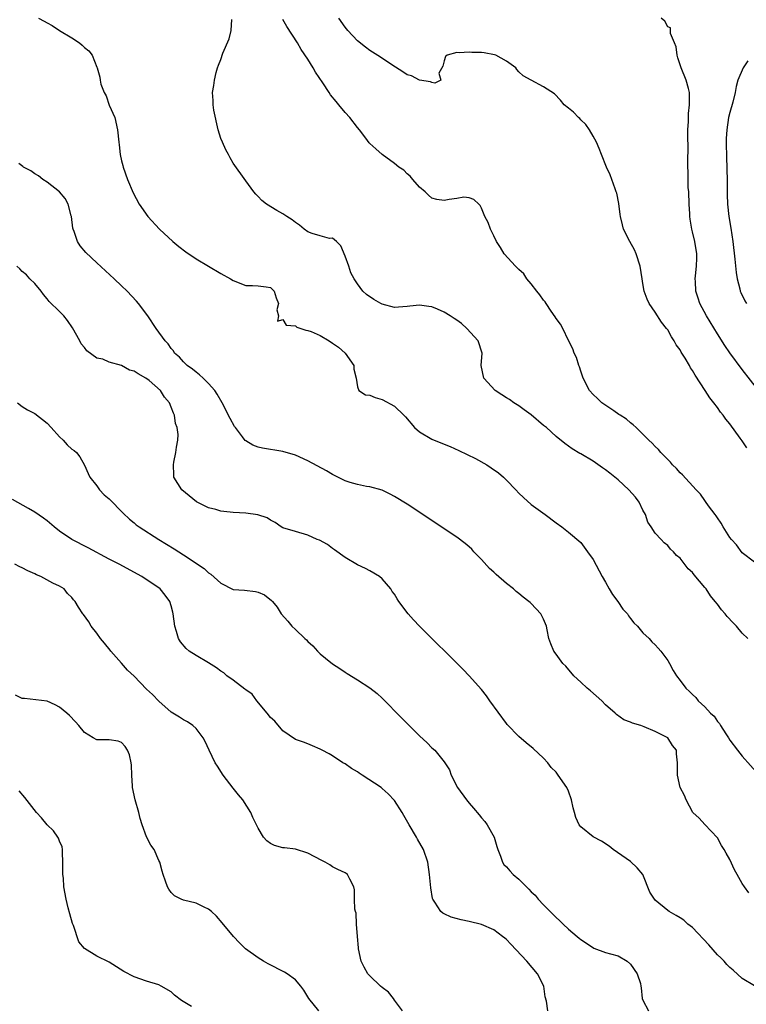
# Model space of a CAD drawing. Units: inches. Extents: x 2622000 to 2625000, y 1464000 to 1467000.
# Drawn here: x 2622885 to 2623002, y 1464422 to 1464581 of the extents above; entities that cross this region are included whole.
import ezdxf

# ---------------------------------------------------------------- set-up
doc = ezdxf.new("R2010")
doc.units = ezdxf.units.IN
doc.header["$MEASUREMENT"] = 0
doc.layers.add('LD26221464_2ft', color=215, linetype='Continuous')

msp = doc.modelspace()

# ---------------------------------------------------------------- linework, layer by layer
at = {"layer": 'LD26221464_2ft'}
for points, elevation in [([(2622887.59, 1464581), (2622888.52, 1464580.52), (2622889, 1464580.21), (2622889.81, 1464579.81), (2622891, 1464579.01), (2622893, 1464577.82), (2622894.22, 1464577), (2622894.66, 1464576.66), (2622895, 1464576.27), (2622895.7, 1464575.7), (2622896.24, 1464575), (2622897, 1464573.11), (2622897.06, 1464573), (2622897.5, 1464571.5), (2622897.54, 1464571), (2622897.67, 1464570.33), (2622898.18, 1464569), (2622898.49, 1464568.49), (2622899, 1464566.97), (2622899.92, 1464565), (2622900.36, 1464563), (2622900.54, 1464561), (2622900.6, 1464560.6), (2622900.78, 1464559), (2622901, 1464558), (2622901.22, 1464557.22), (2622901.26, 1464557), (2622901.95, 1464555), (2622902.84, 1464552.84), (2622903.81, 1464551), (2622905.21, 1464549), (2622907.08, 1464547), (2622909.28, 1464545), (2622910.21, 1464544.21), (2622911.34, 1464543.34), (2622913, 1464542.22), (2622915, 1464541.02), (2622917, 1464539.85), (2622918.54, 1464539), (2622919, 1464538.71), (2622921, 1464537.91), (2622922.09, 1464537.91), (2622923, 1464537.87), (2622924.31, 1464537.69), (2622925, 1464537.61), (2622925.6, 1464537), (2622925.9, 1464535.9), (2622926.3, 1464535), (2622926, 1464534), (2622926.3, 1464533), (2622926.14, 1464532.14), (2622927, 1464532.42), (2622927.53, 1464531.53), (2622929, 1464531.41), (2622929.21, 1464531.21), (2622930.7, 1464530.7), (2622931, 1464530.67), (2622931.53, 1464530.47), (2622933, 1464529.83), (2622934.43, 1464529), (2622935, 1464528.63), (2622935.96, 1464527.96), (2622937, 1464527), (2622938.43, 1464525), (2622938.44, 1464524.44), (2622938.81, 1464523), (2622939, 1464521.56), (2622939.25, 1464521), (2622940.3, 1464520.3), (2622941, 1464520.24), (2622941.88, 1464519.88), (2622943, 1464519.56), (2622945, 1464518.44), (2622946.47, 1464517), (2622946.73, 1464516.73), (2622948.22, 1464515), (2622949, 1464514.32), (2622951, 1464513.17), (2622951.37, 1464513), (2622953.94, 1464511.94), (2622955.34, 1464511.34), (2622958.03, 1464510.03), (2622959.84, 1464509), (2622960.55, 1464508.55), (2622961.71, 1464507.71), (2622962.53, 1464507), (2622963, 1464506.56), (2622964.52, 1464505), (2622965, 1464504.46), (2622965.74, 1464503.74), (2622967, 1464502.64), (2622969.26, 1464501), (2622971, 1464499.67), (2622971.92, 1464499), (2622973, 1464498.18), (2622975, 1464496.49), (2622976.06, 1464495), (2622977, 1464493.73), (2622977.93, 1464491.93), (2622978.46, 1464491), (2622979, 1464490.11), (2622979.59, 1464489), (2622980.1, 1464488.1), (2622980.96, 1464487), (2622981.77, 1464485.77), (2622982.51, 1464485), (2622982.66, 1464484.66), (2622983, 1464484.26), (2622983.52, 1464483.52), (2622984.12, 1464483), (2622985, 1464481.95), (2622986.02, 1464481), (2622986.46, 1464480.46), (2622987, 1464479.99), (2622987.44, 1464479.44), (2622987.89, 1464479), (2622989, 1464477.47), (2622989.28, 1464477), (2622989.88, 1464475.88), (2622990.41, 1464475), (2622991, 1464474.27), (2622991.9, 1464473), (2622992.5, 1464472.5), (2622993, 1464472), (2622993.51, 1464471.51), (2622993.91, 1464471), (2622995, 1464470), (2622995.92, 1464469), (2622996.48, 1464468.48), (2622997, 1464467.67), (2622997.32, 1464467.32), (2622997.5, 1464467), (2622998.35, 1464465.65), (2622998.78, 1464465), (2622999, 1464464.63), (2623000.24, 1464463), (2623001, 1464462.05), (2623005, 1464457.54)], 8966), ([(2623001.89, 1464481), (2623001, 1464481.9), (2623000.1, 1464483), (2622999.54, 1464483.54), (2622998.58, 1464484.58), (2622998.28, 1464485), (2622997.66, 1464485.66), (2622997, 1464486.57), (2622996.65, 1464487), (2622995.89, 1464487.89), (2622995.18, 1464489), (2622995, 1464489.25), (2622993.27, 1464491.27), (2622993, 1464491.67), (2622992.27, 1464492.27), (2622991, 1464493.95), (2622990.42, 1464494.42), (2622989.93, 1464495), (2622989.44, 1464495.44), (2622989, 1464495.99), (2622988.45, 1464496.45), (2622987.96, 1464497), (2622987, 1464498), (2622986.35, 1464499), (2622985.79, 1464499.79), (2622985.4, 1464501), (2622985, 1464501.72), (2622984.41, 1464503), (2622983.8, 1464503.8), (2622982.76, 1464505), (2622981, 1464506.57), (2622979.67, 1464507.67), (2622979, 1464508.19), (2622978.51, 1464508.51), (2622977, 1464509.61), (2622975, 1464510.8), (2622974.86, 1464510.86), (2622973.6, 1464511.6), (2622973, 1464512.04), (2622972.42, 1464512.42), (2622971, 1464513.59), (2622969.47, 1464515), (2622969, 1464515.37), (2622967, 1464517.04), (2622965.89, 1464517.89), (2622965, 1464518.52), (2622964.23, 1464519), (2622963.51, 1464519.51), (2622963, 1464519.83), (2622962.27, 1464520.27), (2622961.21, 1464521), (2622959.35, 1464523), (2622958.93, 1464525), (2622959.1, 1464527), (2622958.44, 1464529), (2622956.64, 1464531), (2622955.76, 1464531.76), (2622955, 1464532.34), (2622954.61, 1464532.61), (2622953.96, 1464533), (2622953, 1464533.61), (2622951.91, 1464534.09), (2622951, 1464534.46), (2622950.5, 1464534.5), (2622949, 1464534.76), (2622947.43, 1464534.57), (2622947, 1464534.5), (2622945.6, 1464534.4), (2622945, 1464534.38), (2622943, 1464534.89), (2622942.77, 1464535), (2622941.66, 1464535.66), (2622940.48, 1464536.48), (2622939.87, 1464537), (2622939, 1464538.16), (2622938.46, 1464539), (2622937.96, 1464539.96), (2622937.63, 1464541), (2622937, 1464542.61), (2622936.3, 1464544.3), (2622935.63, 1464545), (2622935, 1464545.53), (2622934.5, 1464545.5), (2622933, 1464545.9), (2622931.72, 1464546.28), (2622931, 1464546.57), (2622930.44, 1464547), (2622929.65, 1464547.65), (2622929, 1464548.05), (2622928.47, 1464548.47), (2622927.61, 1464549), (2622927, 1464549.44), (2622925.99, 1464549.99), (2622924.37, 1464551), (2622923.61, 1464551.61), (2622923, 1464552.26), (2622922.63, 1464552.63), (2622922.33, 1464553), (2622921, 1464554.8), (2622919, 1464557.63), (2622918.48, 1464558.48), (2622918.22, 1464559), (2622917.79, 1464559.79), (2622917.24, 1464561), (2622917, 1464561.58), (2622916.57, 1464563), (2622915.86, 1464566.14), (2622915.75, 1464567), (2622915.73, 1464567.73), (2622915.66, 1464569), (2622915.88, 1464570.12), (2622915.96, 1464571), (2622916.25, 1464572.25), (2622916.46, 1464573), (2622916.59, 1464573.4), (2622917, 1464574.33), (2622917.33, 1464575.33), (2622918.32, 1464577.68), (2622918.66, 1464579), (2622918.77, 1464580.77)], 8964), ([(2623003, 1464493.33), (2623001, 1464494.85), (2623000.09, 1464496.09), (2622999.26, 1464497), (2622999, 1464497.32), (2622997.94, 1464499), (2622997.62, 1464499.62), (2622997, 1464500.45), (2622996.8, 1464500.8), (2622996.63, 1464501), (2622995.59, 1464502.41), (2622995.11, 1464503.11), (2622995, 1464503.25), (2622994.29, 1464504.29), (2622993.59, 1464505), (2622991.39, 1464507.39), (2622991, 1464507.71), (2622990.41, 1464508.41), (2622989.79, 1464509), (2622989.43, 1464509.43), (2622989, 1464509.85), (2622987.89, 1464511), (2622987.49, 1464511.49), (2622987, 1464511.96), (2622986.5, 1464512.5), (2622985.95, 1464513), (2622985, 1464513.97), (2622983.9, 1464515), (2622983.45, 1464515.45), (2622983, 1464515.79), (2622982.34, 1464516.34), (2622981.32, 1464517), (2622981.14, 1464517.14), (2622980.31, 1464517.69), (2622978.41, 1464519), (2622977.7, 1464519.7), (2622977, 1464520.32), (2622976.42, 1464521), (2622975.4, 1464523), (2622975, 1464524.1), (2622974.78, 1464524.78), (2622974.68, 1464525), (2622974.28, 1464526.28), (2622973.91, 1464527), (2622973.71, 1464527.71), (2622973, 1464529.02), (2622972.08, 1464531), (2622971.7, 1464531.7), (2622971, 1464532.59), (2622970.86, 1464532.86), (2622970.23, 1464533.77), (2622969.41, 1464535), (2622969.26, 1464535.26), (2622969, 1464535.54), (2622968.41, 1464536.41), (2622967.91, 1464537), (2622967, 1464538.18), (2622966.29, 1464539), (2622965.8, 1464539.8), (2622965, 1464540.48), (2622964.75, 1464540.75), (2622964.46, 1464541), (2622962.66, 1464543), (2622962.05, 1464544.05), (2622961.41, 1464545), (2622961, 1464545.89), (2622960.45, 1464547), (2622960.08, 1464548.08), (2622959.53, 1464549), (2622959, 1464550.38), (2622958.8, 1464550.8), (2622958.56, 1464551), (2622957.74, 1464551.74), (2622957, 1464552.05), (2622956.14, 1464552.14), (2622955, 1464551.91), (2622953.76, 1464551.76), (2622953, 1464551.62), (2622951.78, 1464551.78), (2622951, 1464551.97), (2622950.45, 1464552.45), (2622949.89, 1464553), (2622949, 1464553.78), (2622947.92, 1464555), (2622947.52, 1464555.52), (2622947, 1464555.89), (2622946.49, 1464556.49), (2622945.68, 1464557), (2622945, 1464557.57), (2622943, 1464559.02), (2622941.94, 1464559.94), (2622941, 1464560.79), (2622940.9, 1464560.9), (2622940.35, 1464561.65), (2622939.31, 1464563), (2622939, 1464563.37), (2622937.75, 1464565), (2622937, 1464565.81), (2622936.02, 1464567), (2622935.55, 1464567.55), (2622934.66, 1464568.66), (2622934.46, 1464569), (2622933.41, 1464570.59), (2622932.27, 1464572.27), (2622931.85, 1464573), (2622931, 1464574.36), (2622929.95, 1464575.95), (2622929.33, 1464577), (2622927.64, 1464579.64), (2622927, 1464580.78)], 8962), ([(2623001.73, 1464511.73), (2623001, 1464512.87), (2623000.68, 1464513.32), (2622999, 1464515.59), (2622998.35, 1464516.35), (2622997.93, 1464517), (2622997.51, 1464517.51), (2622997, 1464518.26), (2622996.45, 1464519), (2622995.81, 1464519.81), (2622995.06, 1464521), (2622993.44, 1464523.44), (2622993, 1464524.23), (2622992.66, 1464524.66), (2622992.5, 1464525), (2622991.83, 1464526.17), (2622991.19, 1464527.19), (2622991, 1464527.53), (2622990.37, 1464528.37), (2622990.06, 1464529), (2622989.62, 1464529.62), (2622989, 1464530.74), (2622988.82, 1464531), (2622988.01, 1464532.01), (2622987, 1464533.62), (2622986.01, 1464535), (2622985.69, 1464535.69), (2622985.19, 1464537), (2622985, 1464538.21), (2622984.86, 1464539), (2622984.58, 1464541), (2622983.92, 1464543), (2622983.63, 1464543.63), (2622982.87, 1464545), (2622981.87, 1464547), (2622981.71, 1464547.71), (2622981.38, 1464549), (2622981.36, 1464549.36), (2622981.13, 1464551.13), (2622980.78, 1464552.78), (2622980.71, 1464553), (2622980.52, 1464553.48), (2622979.73, 1464555.73), (2622979.15, 1464557), (2622978.31, 1464559), (2622977.98, 1464559.98), (2622977.5, 1464561), (2622977, 1464561.98), (2622976.42, 1464563), (2622975.83, 1464563.83), (2622975, 1464564.62), (2622974.83, 1464564.83), (2622974.6, 1464565), (2622973.84, 1464565.84), (2622973, 1464566.5), (2622972.33, 1464567), (2622971.75, 1464567.75), (2622970.78, 1464568.78), (2622969.57, 1464569.57), (2622969, 1464569.93), (2622967, 1464571), (2622965.72, 1464571.72), (2622965, 1464572.32), (2622964.7, 1464572.7), (2622964.53, 1464573), (2622963, 1464574.04), (2622961.3, 1464575), (2622961.09, 1464575.09), (2622959.41, 1464575.41), (2622959, 1464575.45), (2622957.46, 1464575.46), (2622957, 1464575.52), (2622955.38, 1464575.38), (2622955, 1464575.45), (2622953.46, 1464575), (2622953.21, 1464574.79), (2622953, 1464574.11), (2622952.76, 1464573.24), (2622952.12, 1464572.12), (2622952.45, 1464571), (2622951.46, 1464570.54), (2622951, 1464570.64), (2622950.75, 1464570.75), (2622949, 1464570.98), (2622947.69, 1464571.69), (2622947, 1464571.87), (2622946.33, 1464572.33), (2622944.54, 1464573.46), (2622942.7, 1464574.7), (2622941, 1464575.77), (2622940.29, 1464576.29), (2622939, 1464577.31), (2622937.46, 1464579), (2622937, 1464579.55), (2622936.03, 1464581)], 8960), ([(2623005, 1464519.22), (2623001, 1464524.37), (2622999.03, 1464527.03), (2622998.22, 1464528.22), (2622997, 1464530.13), (2622995.26, 1464533), (2622994.2, 1464535), (2622993.89, 1464535.89), (2622993.54, 1464537), (2622993.47, 1464538.53), (2622993.43, 1464539), (2622993.47, 1464539.47), (2622993.64, 1464541), (2622993.69, 1464542.31), (2622993.7, 1464543), (2622993.36, 1464545), (2622993, 1464546.55), (2622992.88, 1464547), (2622992.6, 1464548.6), (2622992.57, 1464549), (2622992.57, 1464549.43), (2622992.46, 1464551), (2622992.38, 1464553), (2622992.32, 1464553.68), (2622992.28, 1464555), (2622992.29, 1464556.29), (2622992.24, 1464557), (2622992.23, 1464557.77), (2622992.29, 1464560.29), (2622992.22, 1464561.78), (2622992.26, 1464563), (2622992.35, 1464564.35), (2622992.34, 1464565), (2622992.37, 1464565.63), (2622992.5, 1464567), (2622992.5, 1464569), (2622992.34, 1464569.66), (2622992, 1464571), (2622991.15, 1464573), (2622990.61, 1464574.61), (2622990.52, 1464575), (2622990.36, 1464576.36), (2622990.12, 1464577), (2622989.47, 1464578.53), (2622989.47, 1464579), (2622989.43, 1464579.43), (2622989, 1464579.57), (2622988.52, 1464580.52), (2622987.95, 1464581)], 8958), ([(2623001.91, 1464574.09), (2623001.17, 1464573), (2623000.31, 1464571), (2623000.02, 1464569.98), (2622999.86, 1464569), (2622999.47, 1464567.47), (2622999, 1464565.8), (2622998.82, 1464565), (2622998.52, 1464563), (2622998.43, 1464561.57), (2622998.41, 1464561), (2622998.45, 1464558.45), (2622998.53, 1464557), (2622998.53, 1464556.53), (2622998.59, 1464555), (2622998.58, 1464552.58), (2622998.63, 1464551), (2622998.87, 1464549), (2622999.16, 1464547.16), (2622999.49, 1464545), (2622999.84, 1464542.16), (2623000.01, 1464540.01), (2623000.18, 1464539), (2623000.63, 1464537.37), (2623000.7, 1464537), (2623000.79, 1464536.79), (2623001.42, 1464535.42), (2623001.67, 1464535)], 8956), ([(2623002.06, 1464440.06), (2623001.35, 1464441), (2623001, 1464441.52), (2623000.17, 1464443), (2622999.76, 1464443.76), (2622999, 1464445.42), (2622998.42, 1464446.42), (2622998.12, 1464447), (2622997.65, 1464447.65), (2622997, 1464448.88), (2622995, 1464451.07), (2622994.06, 1464452.06), (2622993.07, 1464453), (2622991.95, 1464455), (2622991.7, 1464455.7), (2622991.01, 1464457), (2622990.57, 1464459), (2622990.57, 1464461), (2622990.43, 1464462.43), (2622990.44, 1464463), (2622989.79, 1464463.79), (2622989.02, 1464465), (2622987, 1464466.03), (2622985.19, 1464466.81), (2622984.65, 1464467), (2622983.35, 1464467.35), (2622983, 1464467.56), (2622981.91, 1464467.91), (2622980.77, 1464468.77), (2622980.54, 1464469), (2622979, 1464470.35), (2622978.38, 1464471), (2622976.57, 1464472.57), (2622976.04, 1464473), (2622975, 1464473.97), (2622973.87, 1464475), (2622972.56, 1464476.56), (2622972.12, 1464477), (2622971, 1464478.49), (2622970.65, 1464479), (2622970.14, 1464480.14), (2622969.84, 1464481), (2622969.58, 1464482.42), (2622969.45, 1464483), (2622969, 1464484.11), (2622968.58, 1464485), (2622967, 1464486.64), (2622966.81, 1464486.81), (2622966.63, 1464487), (2622965.69, 1464487.69), (2622965, 1464488.28), (2622964.57, 1464488.57), (2622964.16, 1464489), (2622963, 1464489.91), (2622961.35, 1464491.35), (2622961, 1464491.69), (2622960.28, 1464492.28), (2622959, 1464493.75), (2622958.37, 1464494.37), (2622957.77, 1464495), (2622957.41, 1464495.41), (2622957, 1464495.8), (2622956.35, 1464496.35), (2622955, 1464497.35), (2622947, 1464502.67), (2622945, 1464503.93), (2622944.3, 1464504.3), (2622943, 1464504.92), (2622941, 1464505.46), (2622940.47, 1464505.53), (2622939, 1464505.82), (2622937.84, 1464506.16), (2622937, 1464506.45), (2622935.31, 1464507.31), (2622935, 1464507.44), (2622934.02, 1464508.02), (2622931, 1464509.65), (2622929, 1464510.55), (2622927, 1464511.13), (2622923.7, 1464511.7), (2622923, 1464511.87), (2622922.17, 1464512.17), (2622921, 1464512.87), (2622920.92, 1464512.92), (2622920.48, 1464513.52), (2622919.33, 1464515), (2622919.2, 1464515.2), (2622918.5, 1464516.5), (2622917.23, 1464519), (2622916.4, 1464520.4), (2622916, 1464521), (2622915, 1464522.13), (2622914.12, 1464523), (2622913.53, 1464523.53), (2622913, 1464523.92), (2622912.41, 1464524.41), (2622911.56, 1464525), (2622911, 1464525.58), (2622910.34, 1464526.34), (2622909.55, 1464527), (2622909.36, 1464527.36), (2622909, 1464527.78), (2622908.51, 1464528.51), (2622908.02, 1464529), (2622906.59, 1464531), (2622905.23, 1464533), (2622903.71, 1464535), (2622903.38, 1464535.38), (2622901.9, 1464537), (2622901, 1464537.88), (2622899.82, 1464539), (2622897, 1464541.57), (2622895.23, 1464543.23), (2622894.32, 1464544.32), (2622893.91, 1464545), (2622893.37, 1464546.63), (2622893.21, 1464547), (2622893.16, 1464547.16), (2622892.92, 1464549), (2622892.87, 1464549.13), (2622892.38, 1464551), (2622891.91, 1464551.91), (2622890.97, 1464553), (2622889, 1464554.54), (2622888.28, 1464555), (2622887.6, 1464555.6), (2622887, 1464555.92), (2622886.38, 1464556.38), (2622885.19, 1464557), (2622885.1, 1464557.1), (2622884.44, 1464557.56)], 8968), ([(2623003, 1464425.04), (2623001, 1464426.25), (2622999.57, 1464427.57), (2622999, 1464428.01), (2622998.5, 1464428.5), (2622998.08, 1464429), (2622997.55, 1464429.55), (2622997, 1464430.06), (2622995.63, 1464431.63), (2622993, 1464434.45), (2622992.26, 1464435), (2622991.62, 1464435.61), (2622991, 1464436.02), (2622990.38, 1464436.38), (2622989.23, 1464437), (2622989, 1464437.17), (2622987, 1464438.85), (2622986.85, 1464439), (2622986.14, 1464440.14), (2622984.98, 1464443), (2622984.06, 1464444.06), (2622983, 1464445.08), (2622980.22, 1464447), (2622979.56, 1464447.56), (2622978.34, 1464448.34), (2622977, 1464449.06), (2622975, 1464450.66), (2622974.73, 1464451), (2622974.18, 1464452.18), (2622974, 1464453), (2622973.74, 1464453.74), (2622973.52, 1464455), (2622973, 1464456.4), (2622972.73, 1464457), (2622971.36, 1464459), (2622971, 1464459.46), (2622970.24, 1464460.24), (2622969.69, 1464461), (2622969, 1464461.76), (2622967.31, 1464463.31), (2622966.2, 1464464.2), (2622965, 1464465.22), (2622963.14, 1464467.15), (2622963, 1464467.31), (2622960.35, 1464471), (2622959.8, 1464471.8), (2622959, 1464472.8), (2622957.01, 1464475.01), (2622956.03, 1464476.03), (2622949, 1464483), (2622948.03, 1464484.03), (2622947.15, 1464485), (2622945.68, 1464487), (2622945.4, 1464487.4), (2622945, 1464488.14), (2622944.62, 1464488.62), (2622944.41, 1464489), (2622943, 1464490.64), (2622942.56, 1464491), (2622941, 1464491.9), (2622940.29, 1464492.29), (2622939, 1464492.9), (2622937, 1464494.07), (2622935.33, 1464495.33), (2622935, 1464495.54), (2622934.17, 1464496.17), (2622932.87, 1464496.87), (2622932.5, 1464497), (2622931, 1464497.65), (2622929, 1464498.25), (2622927, 1464498.88), (2622926.72, 1464499), (2622925.72, 1464499.72), (2622925, 1464500.07), (2622924.44, 1464500.44), (2622922.94, 1464500.94), (2622921, 1464501.23), (2622919, 1464501.32), (2622917.46, 1464501.46), (2622917, 1464501.53), (2622916.21, 1464501.79), (2622915, 1464502.09), (2622913.16, 1464503), (2622913.06, 1464503.06), (2622910.71, 1464505), (2622909.43, 1464507), (2622909.4, 1464507.4), (2622909.35, 1464509), (2622909.43, 1464509.43), (2622909.76, 1464511), (2622909.83, 1464511.83), (2622910.06, 1464513), (2622910.12, 1464513.88), (2622909.96, 1464515), (2622909.67, 1464515.67), (2622909.52, 1464517), (2622909.34, 1464517.34), (2622909, 1464518.29), (2622908.71, 1464519), (2622907.92, 1464519.92), (2622907.27, 1464521), (2622905.42, 1464522.58), (2622904.9, 1464523), (2622903.65, 1464523.65), (2622903, 1464524.11), (2622902.27, 1464524.27), (2622900.96, 1464525.04), (2622899, 1464525.55), (2622897.99, 1464526.01), (2622897, 1464526.2), (2622895.38, 1464527.38), (2622895, 1464527.91), (2622894.51, 1464528.51), (2622894.26, 1464529), (2622893.09, 1464531.09), (2622892.27, 1464532.26), (2622891.69, 1464533), (2622891, 1464533.72), (2622889.34, 1464535.34), (2622889, 1464535.76), (2622888.43, 1464536.43), (2622888.05, 1464537), (2622887, 1464538.25), (2622886.23, 1464539), (2622885.65, 1464539.65), (2622885, 1464540.18), (2622884.59, 1464540.59), (2622884.13, 1464541)], 8970), ([(2622884.21, 1464519), (2622885, 1464518.39), (2622885.86, 1464517.86), (2622887, 1464517.26), (2622889, 1464515.73), (2622889.67, 1464515), (2622891, 1464513.52), (2622891.58, 1464513), (2622892.22, 1464512.22), (2622893, 1464511.54), (2622893.33, 1464511.33), (2622893.71, 1464511), (2622894.27, 1464510.27), (2622895, 1464508.95), (2622895.62, 1464507.62), (2622895.86, 1464507), (2622897, 1464505.6), (2622897.42, 1464505), (2622898.19, 1464504.19), (2622899, 1464503.52), (2622901.23, 1464501.23), (2622902.25, 1464500.25), (2622903, 1464499.65), (2622903.35, 1464499.35), (2622903.83, 1464499), (2622907, 1464497), (2622909.49, 1464495.49), (2622910.22, 1464495), (2622911, 1464494.52), (2622914.29, 1464492.29), (2622915, 1464491.61), (2622915.4, 1464491.4), (2622917, 1464489.92), (2622919, 1464488.94), (2622920.82, 1464488.82), (2622922.59, 1464488.6), (2622923, 1464488.49), (2622924.04, 1464488.04), (2622925.17, 1464487.17), (2622925.3, 1464487), (2622926.06, 1464486.06), (2622926.71, 1464485), (2622927.81, 1464483.81), (2622928.43, 1464483), (2622929, 1464482.49), (2622930.54, 1464481), (2622930.79, 1464480.79), (2622931, 1464480.55), (2622931.84, 1464479.84), (2622932.57, 1464479), (2622933, 1464478.55), (2622933.87, 1464477.87), (2622935, 1464476.92), (2622936.16, 1464476.16), (2622937, 1464475.57), (2622937.36, 1464475.36), (2622939, 1464474.35), (2622941, 1464473.09), (2622942.16, 1464472.16), (2622943, 1464471.38), (2622946.17, 1464468.17), (2622947.32, 1464467), (2622949, 1464465.34), (2622950.23, 1464464.23), (2622951, 1464463.42), (2622951.48, 1464463), (2622953, 1464461.13), (2622953.85, 1464459.85), (2622954.1, 1464459), (2622955.1, 1464457), (2622956.56, 1464455), (2622957, 1464454.46), (2622957.7, 1464453.7), (2622958.62, 1464452.62), (2622959, 1464452.13), (2622959.52, 1464451.52), (2622959.9, 1464451), (2622961.01, 1464449), (2622961.48, 1464447.48), (2622961.61, 1464447), (2622962.05, 1464445.95), (2622962.37, 1464445), (2622962.61, 1464444.61), (2622963, 1464444.22), (2622963.56, 1464443.56), (2622964.1, 1464443), (2622965, 1464442.22), (2622966.23, 1464441), (2622966.63, 1464440.63), (2622967, 1464440.21), (2622967.64, 1464439.64), (2622968.15, 1464439), (2622969, 1464438.09), (2622970.08, 1464437), (2622970.56, 1464436.56), (2622971, 1464436.05), (2622971.58, 1464435.58), (2622972.16, 1464435), (2622973, 1464434.19), (2622974.41, 1464433), (2622974.75, 1464432.75), (2622975, 1464432.52), (2622975.9, 1464431.9), (2622977.12, 1464431.12), (2622979, 1464430.44), (2622979.76, 1464430.23), (2622981, 1464429.87), (2622982.47, 1464429), (2622983, 1464428.52), (2622984.08, 1464427), (2622984.59, 1464425.41), (2622984.69, 1464425), (2622984.7, 1464424.7), (2622984.89, 1464423), (2622985, 1464422.73), (2622985.89, 1464421)], 8972), ([(2622969.69, 1464421), (2622969.45, 1464422.55), (2622969.27, 1464423.27), (2622969.03, 1464425), (2622968.03, 1464427), (2622966.29, 1464429), (2622963.74, 1464431.74), (2622963, 1464432.49), (2622962.73, 1464432.73), (2622962.38, 1464433), (2622961, 1464434.06), (2622959, 1464434.93), (2622957, 1464435.43), (2622955.7, 1464435.7), (2622954.13, 1464436.13), (2622953, 1464436.63), (2622952.74, 1464436.74), (2622952.42, 1464437), (2622951.48, 1464438.52), (2622951.13, 1464439), (2622951.1, 1464439.1), (2622950.83, 1464440.83), (2622950.62, 1464443), (2622950.32, 1464445), (2622949.64, 1464447), (2622948.68, 1464448.68), (2622948.51, 1464449), (2622947.32, 1464451), (2622946.5, 1464452.5), (2622946.21, 1464453), (2622945, 1464454.93), (2622943.97, 1464455.97), (2622943, 1464456.85), (2622942.8, 1464457), (2622939.78, 1464459), (2622939.3, 1464459.3), (2622939, 1464459.51), (2622938.07, 1464460.07), (2622937, 1464460.81), (2622936.67, 1464461), (2622935, 1464462.1), (2622934.42, 1464462.42), (2622933.32, 1464463), (2622933, 1464463.19), (2622931.74, 1464463.74), (2622931, 1464464.02), (2622930.31, 1464464.31), (2622929, 1464464.76), (2622927, 1464466.12), (2622925.68, 1464467.68), (2622925, 1464468.28), (2622924.46, 1464469), (2622922.78, 1464471), (2622922.03, 1464472.03), (2622921, 1464472.76), (2622920.88, 1464472.88), (2622919, 1464474.29), (2622917.95, 1464475), (2622917.47, 1464475.47), (2622917, 1464475.75), (2622916.29, 1464476.29), (2622915, 1464477.09), (2622913, 1464478.27), (2622911.86, 1464479), (2622911.4, 1464479.4), (2622910.48, 1464480.48), (2622910.18, 1464481), (2622909.87, 1464482.13), (2622909.58, 1464483), (2622909.32, 1464485), (2622909.27, 1464485.27), (2622909, 1464486.27), (2622908.78, 1464487), (2622908.02, 1464488.02), (2622907.2, 1464489), (2622904.27, 1464491), (2622900.6, 1464493), (2622899, 1464493.83), (2622895.63, 1464495.63), (2622892.96, 1464496.96), (2622891, 1464498.32), (2622890.14, 1464499), (2622889, 1464499.98), (2622888.41, 1464500.41), (2622887, 1464501.36), (2622885.97, 1464501.97), (2622883.41, 1464503.41)], 8974), ([(2622946.25, 1464421), (2622945, 1464422.76), (2622944.8, 1464423), (2622944.03, 1464424.03), (2622943, 1464424.77), (2622942.73, 1464425), (2622941, 1464426.64), (2622940.67, 1464427), (2622940.07, 1464428.07), (2622939.61, 1464429), (2622939.17, 1464431), (2622939.17, 1464431.17), (2622939, 1464433), (2622938.87, 1464435), (2622938.78, 1464436.78), (2622938.7, 1464437), (2622938.59, 1464437.41), (2622938.52, 1464439), (2622938.54, 1464440.54), (2622938.4, 1464441), (2622937.76, 1464442.24), (2622937.42, 1464443), (2622937.16, 1464443.16), (2622937, 1464443.27), (2622935.82, 1464443.82), (2622935, 1464444.24), (2622934.55, 1464444.55), (2622933.81, 1464445), (2622933.24, 1464445.24), (2622931, 1464446.44), (2622929, 1464447.09), (2622927.26, 1464447.26), (2622927, 1464447.31), (2622925.66, 1464447.66), (2622925, 1464447.96), (2622924.42, 1464448.42), (2622923.88, 1464449), (2622923, 1464450.44), (2622922.17, 1464452.17), (2622921.82, 1464453), (2622920.54, 1464455), (2622919.82, 1464455.82), (2622919, 1464456.9), (2622917.35, 1464459), (2622916.43, 1464460.43), (2622916.07, 1464461), (2622915.11, 1464463), (2622914.44, 1464464.44), (2622914.13, 1464465), (2622913, 1464466.51), (2622912.49, 1464467), (2622911.61, 1464467.6), (2622911, 1464467.91), (2622910.35, 1464468.35), (2622909, 1464469.16), (2622907, 1464470.91), (2622905.97, 1464471.97), (2622905, 1464472.88), (2622903, 1464474.95), (2622901.94, 1464475.94), (2622901, 1464477.04), (2622899.25, 1464479), (2622899.15, 1464479.15), (2622898.26, 1464480.26), (2622897.62, 1464481), (2622897, 1464481.88), (2622896.1, 1464483), (2622895.71, 1464483.71), (2622894.88, 1464484.88), (2622894.75, 1464485), (2622894.07, 1464486.07), (2622893.53, 1464487), (2622893.27, 1464487.27), (2622893, 1464487.63), (2622892.27, 1464488.27), (2622891.75, 1464489), (2622891, 1464489.43), (2622889.92, 1464489.92), (2622887.99, 1464491), (2622887.28, 1464491.28), (2622887, 1464491.43), (2622885.91, 1464491.91), (2622885, 1464492.42), (2622884.58, 1464492.58), (2622883.77, 1464493)], 8976), ([(2622932.79, 1464421), (2622931.16, 1464423), (2622930.36, 1464424.36), (2622929.88, 1464425), (2622929, 1464426.04), (2622927.68, 1464427), (2622927.27, 1464427.27), (2622924.6, 1464428.6), (2622923.85, 1464429), (2622923, 1464429.55), (2622920.96, 1464431), (2622919.98, 1464431.98), (2622919.04, 1464433), (2622917.2, 1464435.2), (2622916.28, 1464436.28), (2622915.51, 1464437), (2622915, 1464437.4), (2622914.28, 1464437.72), (2622913, 1464438.37), (2622911, 1464438.84), (2622910.59, 1464439), (2622909.54, 1464439.54), (2622909, 1464440.08), (2622908.62, 1464440.62), (2622908.4, 1464441), (2622908.09, 1464441.91), (2622907.69, 1464443), (2622907.52, 1464443.52), (2622907.14, 1464445), (2622907, 1464445.27), (2622906.22, 1464447), (2622905.71, 1464447.71), (2622905, 1464449.07), (2622904.3, 1464451), (2622903.99, 1464451.99), (2622903.75, 1464453), (2622903.18, 1464455), (2622902.77, 1464457), (2622902.75, 1464457.25), (2622902.64, 1464459), (2622902.59, 1464460.59), (2622902.53, 1464461), (2622902.27, 1464462.27), (2622901.97, 1464463), (2622901.59, 1464463.59), (2622901, 1464464.24), (2622900.45, 1464464.45), (2622899, 1464464.69), (2622897, 1464464.71), (2622896.41, 1464465), (2622895, 1464465.85), (2622894.11, 1464467), (2622893.59, 1464467.6), (2622892.63, 1464468.63), (2622892.2, 1464469), (2622891, 1464469.96), (2622890.31, 1464470.31), (2622889, 1464470.92), (2622887.16, 1464471.16), (2622885.36, 1464471.36), (2622885, 1464471.37), (2622883.89, 1464471.89)], 8978), ([(2622912.27, 1464421.73), (2622910.66, 1464422.66), (2622909.54, 1464423.54), (2622909, 1464424.08), (2622907.4, 1464425), (2622907, 1464425.21), (2622905, 1464425.78), (2622903, 1464426.49), (2622901.38, 1464427.38), (2622899, 1464428.87), (2622897, 1464429.82), (2622895.04, 1464431.04), (2622894.13, 1464432.13), (2622893.24, 1464434.76), (2622893.1, 1464435.1), (2622892.64, 1464436.64), (2622892.41, 1464437.59), (2622892.08, 1464439), (2622891.71, 1464441), (2622891.61, 1464442.39), (2622891.53, 1464443), (2622891.51, 1464443.51), (2622891.55, 1464445), (2622891.46, 1464446.54), (2622891.47, 1464447), (2622891.43, 1464447.43), (2622891, 1464448.38), (2622890.85, 1464448.85), (2622890.73, 1464449), (2622890.05, 1464450.05), (2622889, 1464451), (2622888.1, 1464452.1), (2622887.28, 1464453), (2622885.4, 1464455.4), (2622884.49, 1464456.49)], 8980)]:
    msp.add_lwpolyline(points, dxfattribs=dict(at, elevation=elevation))

doc.saveas('drawing.dxf')
